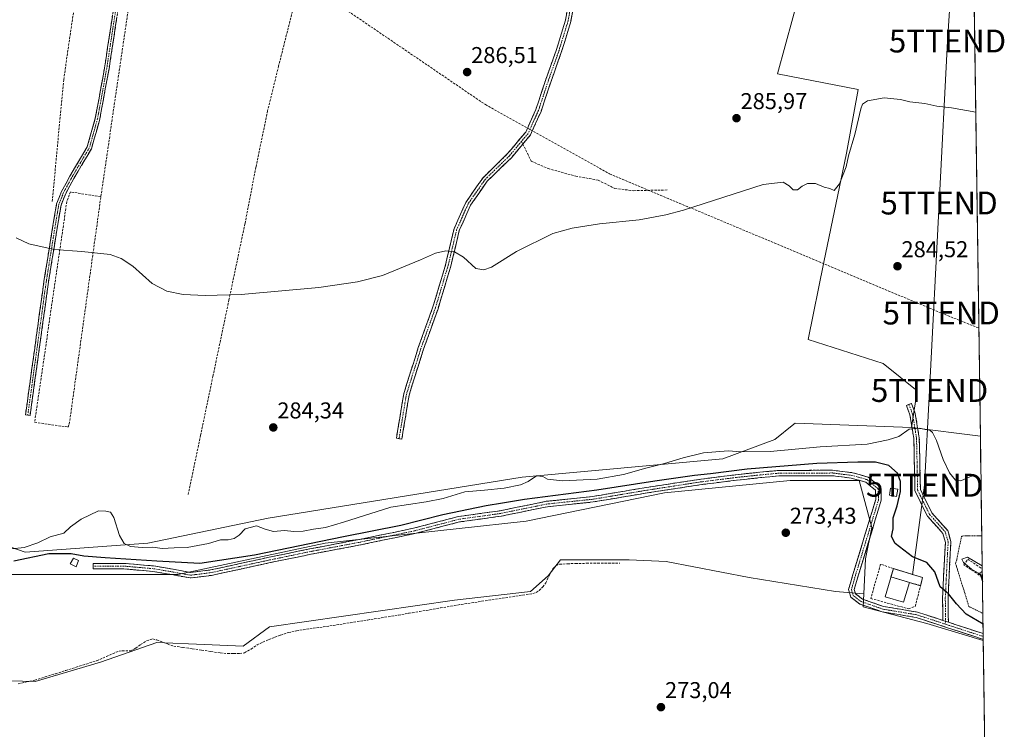
# Model space of a CAD drawing. Units: metres. Extents: x 597949 to 601434, y 4675912 to 4678274.
# Drawn here: x 600998 to 601428, y 4676706 to 4677016 of the extents above; entities that cross this region are included whole.
import ezdxf
from ezdxf.enums import TextEntityAlignment as Align

# ---------------------------------------------------------------- set-up
doc = ezdxf.new("R2010")
doc.units = ezdxf.units.M
doc.header["$MEASUREMENT"] = 0
for name, pattern in [('TRAZO_Y_PUNTO', [1, 0.5, -0.25, 0, -0.25]), ('TRAZOS', [0.75, 0.5, -0.25]), ('TRAZOS2', [0.375, 0.25, -0.125]), ('TRAZOSX2', [1.5, 1, -0.5])]:
    doc.linetypes.add(name, pattern=pattern)
doc.layers.get('0').update_dxf_attribs({"lineweight": 5})
for name, color, linetype, lineweight in [('Alambrada', 19, 'TRAZOS', 0), ('Camino', 19, 'TRAZOSX2', 0), ('Camino Cxs', 19, 'Continuous', 0), ('Camino eje', 19, 'TRAZO_Y_PUNTO', 0), ('Carátula', 7, 'Continuous', 5), ('Conducción de hidrocarburos lineal', 6, 'TRAZOSX2', 0), ('Corriente artificial lineal', 5, 'TRAZOSX2', 13), ('Cultivos herbáceos CxS', 92, 'Continuous', 0), ('Cultivos leñosos CxS', 92, 'Continuous', 0), ('Curva de nivel maestra', 36, 'Continuous', 30), ('Curva de nivel maestra depresión', 36, 'TRAZOS2', 30), ('Curva de nivel normal', 36, 'Continuous', 0), ('Edificación', 1, 'Continuous', 13), ('Edificación Cxs', 1, 'Continuous', 13), ('Edificación ligera', 1, 'Continuous', 0), ('Edificación ligera Cxs', 1, 'Continuous', 0), ('Estanque', 2, 'Continuous', 0), ('Estanque Cxs', 2, 'Continuous', 0), ('Instalación de energía eléctrica', 135, 'TRAZOSX2', 0), ('Instalación de energía eléctrica Cxs', 135, 'Continuous', 0), ('Municipio CxS', 142, 'Continuous', 0), ('Muro lineal', 1, 'TRAZOSX2', 13), ('Pastizal CxS', 92, 'Continuous', 0), ('Punto de cota en terreno', 7, 'Continuous', 0), ('Rótulo de punto de cota en terreno', 19, 'Continuous', 0), ('Senda', 19, 'TRAZOSX2', 0), ('Tendido', 6, 'Continuous', 0), ('Torre de tendido puntual', 7, 'Continuous', 0)]:
    doc.layers.add(name, color=color, linetype=linetype, lineweight=lineweight)
doc.styles.add('Arial', font='txt', dxfattribs={"height": 0.2})

# ---------------------------------------------------------------- blocks, each defined once
blk = doc.blocks.new('*U153')
at = {"layer": 'Cultivos herbáceos CxS', "color": 92, "linetype": 'Continuous', "lineweight": 0}
blk.add_polyline3d([(600976.78, 4676727.44, 273.94), (601004.75, 4676726.77, 274.93), (601033.23, 4676735.23, 274.43), (601057.86, 4676743.7, 273.94), (601078.65, 4676742.93, 275.24), (601095.58, 4676742.16, 275.12), (601107.13, 4676750.63, 274.19), (601187.96, 4676762.18, 273.62), (601221.06, 4676766.02, 273.24), (601228.76, 4676772.95, 273.06), (601234.15, 4676779.88, 273.27), (601250.31, 4676779.88, 273.25), (601264.17, 4676779.88, 273.26), (601280.34, 4676779.11, 273.23), (601316.52, 4676772.18, 273.35), (601354.24, 4676766.02, 273.51), (601366.63, 4676764.99, 273.78), (601366.34, 4676759.29, 273.24), (601394.19, 4676752.02, 273.69), (601418.86, 4676744.56, 273.36), (601423.62, 4676414.27, 272.42)], dxfattribs=at)
blk = doc.blocks.new('5PATER')
at = {"layer": 'Carátula', "linetype": 'Continuous', "lineweight": 5}
h = blk.add_hatch(color=250, dxfattribs=at)
edge = h.paths.add_edge_path()
edge.add_ellipse((0, 0.01), major_axis=(-1.33, -1.34), ratio=0.999422, start_angle=0, end_angle=360)
blk = doc.blocks.new('5TTEND')
blk.add_text('5TTEND', height=10).set_placement((0, 0), align=Align.MIDDLE_CENTER)

msp = doc.modelspace()

# ---------------------------------------------------------------- linework, layer by layer
at = {"layer": 'Alambrada', "color": 19, "linetype": 'TRAZOS', "lineweight": 0}
msp.add_polyline3d([(601418.2, 4676790.38, 276.28), (601409.38, 4676790.28, 276.4), (601407.26, 4676779.92, 276.26), (601406.73, 4676778.33, 276.19), (601412.57, 4676759.48, 275.8), (601418.69, 4676756.51, 275.73)], dxfattribs=at)
at = {"layer": 'Camino', "color": 19, "linetype": 'TRAZOSX2', "lineweight": 0}
for points in [[(601001.51, 4676843.07), (601000.52, 4676843.21), (601008.56, 4676901.43), (601012.37, 4676925.15), (601014.08, 4676935.42), (601016.26, 4676940.87), (601019.9, 4676947.5), (601027.46, 4676960.31), (601031.01, 4676972.84), (601035.02, 4676994.79), (601040.53, 4677030.79), (601044.12, 4677047.29), (601046.23, 4677064.59), (601048.35, 4677085.09), (601049.2, 4677100.39), (601052.62, 4677116), (601057.05, 4677127.19), (601058.29, 4677134.41), (601058.08, 4677150.2), (601058.08, 4677171.34), (601056.79, 4677193.86)], [(601058.76, 4677194.46), (601060.08, 4677171.4), (601060.08, 4677150.21), (601060.29, 4677134.25), (601058.99, 4677126.65), (601054.54, 4677115.41), (601051.18, 4677100.11), (601050.34, 4677084.93), (601048.22, 4677064.37), (601046.1, 4677046.95), (601042.5, 4677030.43), (601036.99, 4676994.46), (601032.96, 4676972.39), (601029.32, 4676959.52), (601021.64, 4676946.51), (601018.08, 4676940.01), (601016.02, 4676934.88), (601014.35, 4676924.83), (601010.54, 4676901.14), (601002.5, 4676842.94)], [(601261.11, 4677069.77), (601261.58, 4677068.47), (601261.21, 4677068.04), (601256.18, 4677063.57), (601248.65, 4677050.32), (601242.11, 4677034.1), (601238.68, 4677015.1), (601234.68, 4677002.04), (601229.91, 4676988.54), (601225.67, 4676975.79), (601221.07, 4676965.53), (601217.74, 4676961.55)], [(601163.69, 4676832.82), (601162.51, 4676833.02), (601165.7, 4676852.42), (601172.08, 4676872.63), (601178.43, 4676890.35), (601183.96, 4676908.8), (601187.68, 4676924.49), (601192.8, 4676936.07), (601200.34, 4676946.84), (601210.96, 4676957.2), (601219.02, 4676966.81), (601223.43, 4676976.66), (601227.64, 4676989.32), (601232.4, 4677002.8), (601236.34, 4677015.67), (601237.2, 4677020.39)], [(601217.74, 4676961.55), (601212.73, 4676955.57), (601202.18, 4676945.28), (601194.9, 4676934.89), (601189.97, 4676923.72), (601186.28, 4676908.18), (601180.71, 4676889.6), (601174.35, 4676871.86), (601168.04, 4676851.86), (601164.88, 4676832.63)], [(601386.37, 4676847.77), (601387.5, 4676848.19), (601389.12, 4676843.79), (601390.9, 4676833.12), (601391.38, 4676810.6), (601396.42, 4676800.35), (601403.32, 4676792.64), (601404.73, 4676787.73), (601404.4, 4676782.46), (601403.45, 4676763.13), (601403.59, 4676752.62)], [(601401.18, 4676753.4), (601401.05, 4676763.18), (601402, 4676782.59), (601402.31, 4676787.47), (601401.17, 4676791.45), (601394.42, 4676798.99), (601388.99, 4676810.01), (601388.51, 4676832.89), (601386.79, 4676843.17), (601385.25, 4676847.35), (601386.37, 4676847.77)], [(601002.5, 4676842.94), (601001.51, 4676843.07)], [(601164.88, 4676832.63), (601163.69, 4676832.82)], [(601030.14, 4676777.13), (601030.14, 4676778.33), (601043.52, 4676778.33), (601056.48, 4676777.21), (601064.95, 4676775.77), (601072.56, 4676774.37), (601081.37, 4676775.45), (601106.88, 4676781), (601124.68, 4676784.65), (601146.42, 4676788.78), (601170.04, 4676793.69), (601189.6, 4676798.78), (601207.89, 4676801.33), (601228.07, 4676805.46), (601248.1, 4676807.53), (601271.72, 4676811.49), (601295.56, 4676815.14), (601310.83, 4676817.05), (601321.32, 4676818.17), (601329.5, 4676818.93), (601353.05, 4676819.02), (601361.68, 4676817.94), (601368.62, 4676816), (601374.11, 4676811.56), (601374.3, 4676805.89), (601363.89, 4676771.84), (601362.51, 4676766.94), (601363.09, 4676765), (601366.07, 4676762.71), (601375.25, 4676759.52), (601390.05, 4676757.03), (601401.18, 4676753.4)], [(601418.85, 4676745.11), (601418.45, 4676745.25), (601389.48, 4676754.7), (601374.65, 4676757.18), (601364.91, 4676760.57), (601361.01, 4676763.57), (601360.01, 4676766.92), (601361.59, 4676772.51), (601371.88, 4676806.2), (601371.74, 4676810.38), (601367.5, 4676813.82), (601361.21, 4676815.58), (601352.91, 4676816.62), (601329.61, 4676816.53), (601321.56, 4676815.78), (601311.1, 4676814.67), (601295.89, 4676812.77), (601272.1, 4676809.12), (601248.42, 4676805.15), (601228.44, 4676803.08), (601208.3, 4676798.96), (601190.07, 4676796.43), (601170.59, 4676791.36), (601146.89, 4676786.43), (601125.14, 4676782.3), (601107.38, 4676778.65), (601081.77, 4676773.08), (601072.49, 4676771.94), (601064.53, 4676773.4), (601056.18, 4676774.82), (601043.42, 4676775.93), (601030.14, 4676775.93), (601030.14, 4676777.13)], [(601403.59, 4676752.62), (601418.81, 4676747.65)], [(601418.81, 4676747.65), (601418.83, 4676746.38)], [(601418.83, 4676746.38), (601418.85, 4676745.11)]]:
    msp.add_lwpolyline(points, dxfattribs=at)
at = {"layer": 'Camino Cxs', "color": 19, "linetype": 'Continuous', "lineweight": 0}
msp.add_lwpolyline([(601401.18, 4676753.4), (601403.59, 4676752.62)], dxfattribs=at)
msp.add_lwpolyline([(601401.18, 4676753.4), (601403.59, 4676752.62)], dxfattribs=at)
for points in [[(601239.54, 4677019.85, 288.43), (601238.68, 4677015.1, 288.11), (601237.35, 4677010.75, 287.84), (601236.01, 4677006.4, 287.6), (601234.68, 4677002.04, 287.37), (601233.09, 4676997.54, 287.13), (601231.5, 4676993.04, 286.89), (601229.91, 4676988.54, 286.68), (601228.5, 4676984.29, 286.49), (601227.08, 4676980.04, 286.3), (601225.67, 4676975.79, 286.16), (601224.14, 4676972.37, 286.05), (601222.61, 4676968.95, 285.93), (601221.07, 4676965.53, 285.84), (601218.29, 4676962.21, 285.74), (601215.51, 4676958.89, 285.66), (601212.73, 4676955.57, 285.57), (601209.21, 4676952.14, 285.46), (601205.7, 4676948.71, 285.37), (601202.18, 4676945.28, 285.3), (601199.76, 4676941.82, 285.25), (601197.33, 4676938.35, 285.18), (601194.9, 4676934.89, 285.14), (601193.26, 4676931.17, 285.08), (601191.61, 4676927.44, 285.04), (601189.97, 4676923.72, 285.01), (601189.05, 4676919.83, 284.98), (601188.13, 4676915.95, 284.95), (601187.2, 4676912.07, 284.91), (601186.28, 4676908.18, 284.89), (601184.89, 4676903.54, 284.85), (601183.49, 4676898.89, 284.83), (601182.1, 4676894.24, 284.79), (601180.71, 4676889.6, 284.79), (601179.12, 4676885.16, 284.78), (601177.53, 4676880.73, 284.74), (601175.94, 4676876.3, 284.72), (601174.35, 4676871.86, 284.71), (601173.09, 4676867.86, 284.7), (601171.83, 4676863.86, 284.69), (601170.56, 4676859.86, 284.68), (601169.3, 4676855.86, 284.67), (601168.04, 4676851.86, 284.64), (601167.25, 4676847.05, 284.59), (601166.46, 4676842.24, 284.53), (601165.67, 4676837.43, 284.47), (601165.67, 4676837.43, 284.47), (601164.88, 4676832.63, 284.4), (601162.51, 4676833.02, 284.39), (601163.3, 4676837.87, 284.47), (601164.1, 4676842.72, 284.53), (601164.9, 4676847.57, 284.61), (601165.7, 4676852.42, 284.64), (601166.97, 4676856.46, 284.67), (601168.25, 4676860.5, 284.69), (601169.53, 4676864.54, 284.7), (601170.8, 4676868.59, 284.69), (601172.08, 4676872.63, 284.71), (601173.67, 4676877.06, 284.73), (601175.25, 4676881.49, 284.74), (601176.84, 4676885.92, 284.77), (601178.43, 4676890.35, 284.8), (601179.81, 4676894.96, 284.8), (601181.19, 4676899.58, 284.83), (601182.58, 4676904.19, 284.86), (601183.96, 4676908.8, 284.9), (601184.89, 4676912.73, 284.92), (601185.82, 4676916.65, 284.94), (601186.75, 4676920.57, 284.97), (601187.68, 4676924.49, 285.02), (601189.39, 4676928.35, 285.05), (601191.1, 4676932.21, 285.08), (601192.8, 4676936.07, 285.15), (601195.32, 4676939.66, 285.19), (601197.83, 4676943.25, 285.24), (601200.34, 4676946.84, 285.3), (601203.88, 4676950.3, 285.37), (601207.42, 4676953.75, 285.44), (601210.96, 4676957.2, 285.55), (601213.65, 4676960.4, 285.65), (601216.34, 4676963.61, 285.74), (601219.02, 4676966.81, 285.84), (601220.49, 4676970.1, 285.95), (601221.96, 4676973.38, 286.09), (601223.43, 4676976.66, 286.19), (601224.83, 4676980.88, 286.32), (601226.24, 4676985.1, 286.51), (601227.64, 4676989.32, 286.71), (601229.23, 4676993.81, 286.88), (601230.82, 4676998.3, 287.16), (601232.4, 4677002.8, 287.43), (601233.72, 4677007.09, 287.64), (601235.03, 4677011.38, 287.86), (601236.34, 4677015.67, 288.12), (601237.2, 4677020.44, 288.44)], [(601040.43, 4677016.94, 286.48), (601039.74, 4677012.45, 286.39), (601039.06, 4677007.95, 286.31), (601038.37, 4677003.45, 286.22), (601037.68, 4676998.96, 286.12), (601036.99, 4676994.46, 286.03), (601036.19, 4676990.05, 285.96), (601035.38, 4676985.63, 285.9), (601034.57, 4676981.22, 285.83), (601033.77, 4676976.8, 285.76), (601032.96, 4676972.39, 285.69), (601031.75, 4676968.1, 285.62), (601030.53, 4676963.81, 285.57), (601029.32, 4676959.52, 285.52), (601027.4, 4676956.27, 285.45), (601025.48, 4676953.01, 285.39), (601023.56, 4676949.76, 285.34), (601021.64, 4676946.51, 285.29), (601019.86, 4676943.26, 285.23), (601018.08, 4676940.01, 285.23), (601017.05, 4676937.45, 285.21), (601016.02, 4676934.88, 285.17), (601015.46, 4676931.53, 285.14), (601014.91, 4676928.18, 285.11), (601014.35, 4676924.83, 285.09), (601013.59, 4676920.09, 285.02), (601012.82, 4676915.35, 284.95), (601012.06, 4676910.61, 284.89), (601011.3, 4676905.87, 284.83), (601010.54, 4676901.14, 284.77), (601009.87, 4676896.29, 284.7), (601009.2, 4676891.44, 284.65), (601008.53, 4676886.59, 284.62), (601007.86, 4676881.74, 284.58), (601007.19, 4676876.89, 284.51), (601006.52, 4676872.04, 284.45), (601005.85, 4676867.19, 284.4), (601005.18, 4676862.34, 284.37), (601004.51, 4676857.49, 284.32), (601003.84, 4676852.64, 284.29), (601003.17, 4676847.79, 284.27), (601002.5, 4676842.94, 284.24), (601000.52, 4676843.21, 284.25), (601001.19, 4676848.06, 284.29), (601001.86, 4676852.91, 284.32), (601002.53, 4676857.77, 284.32), (601003.2, 4676862.62, 284.37), (601003.87, 4676867.47, 284.39), (601004.54, 4676872.32, 284.43), (601005.21, 4676877.17, 284.49), (601005.88, 4676882.02, 284.57), (601006.55, 4676886.88, 284.63), (601007.22, 4676891.73, 284.66), (601007.89, 4676896.58, 284.7), (601008.56, 4676901.43, 284.76), (601009.32, 4676906.18, 284.82), (601010.09, 4676910.92, 284.88), (601010.85, 4676915.66, 284.94), (601011.61, 4676920.41, 285.02), (601012.37, 4676925.15, 285.08), (601012.94, 4676928.57, 285.09), (601013.51, 4676932, 285.13), (601014.08, 4676935.42, 285.16), (601015.17, 4676938.15, 285.2), (601016.26, 4676940.87, 285.22), (601018.08, 4676944.18, 285.23), (601019.9, 4676947.5, 285.29), (601022.42, 4676951.77, 285.35), (601024.94, 4676956.04, 285.42), (601027.46, 4676960.31, 285.48), (601028.64, 4676964.49, 285.54), (601029.83, 4676968.67, 285.6), (601031.01, 4676972.84, 285.64), (601031.81, 4676977.23, 285.71), (601032.62, 4676981.62, 285.79), (601033.42, 4676986.01, 285.88), (601034.22, 4676990.4, 285.94), (601035.02, 4676994.79, 286), (601035.71, 4676999.29, 286.08), (601036.4, 4677003.79, 286.16), (601037.09, 4677008.29, 286.26), (601037.77, 4677012.79, 286.34), (601038.46, 4677017.29, 286.46)]]:
    msp.add_polyline3d(points, dxfattribs=at)
for points in [[(601403.59, 4676752.62, 273.92), (601401.18, 4676753.4, 273.99), (601401.11, 4676758.29, 274.21), (601401.05, 4676763.18, 274.64), (601401.28, 4676768.03, 275.04), (601401.52, 4676772.88, 275.41), (601401.76, 4676777.74, 275.85), (601402, 4676782.59, 276.25), (601402.31, 4676787.47, 276.65), (601401.17, 4676791.45, 276.87), (601398.92, 4676793.97, 277.03), (601396.67, 4676796.48, 277.21), (601394.42, 4676798.99, 277.3), (601392.61, 4676802.66, 277.31), (601390.8, 4676806.34, 277.2), (601388.99, 4676810.01, 277.11), (601388.89, 4676814.59, 277.38), (601388.8, 4676819.17, 277.32), (601388.7, 4676823.74, 277.91), (601388.6, 4676828.32, 278.86), (601388.51, 4676832.89, 279.35), (601387.94, 4676836.32, 279.74), (601387.36, 4676839.75, 280.13), (601386.79, 4676843.17, 280.54), (601385.25, 4676847.35, 281.09), (601387.5, 4676848.19, 281.07), (601389.12, 4676843.79, 280.59), (601389.72, 4676840.23, 280.19), (601390.31, 4676836.68, 279.79), (601390.9, 4676833.12, 279.39), (601391, 4676828.61, 278.97), (601391.09, 4676824.11, 278.41), (601391.19, 4676819.6, 277.97), (601391.28, 4676815.1, 277.65), (601391.38, 4676810.6, 277.4), (601393.06, 4676807.18, 277.37), (601394.74, 4676803.76, 277.37), (601396.42, 4676800.35, 277.35), (601398.72, 4676797.78, 277.22), (601401.02, 4676795.21, 277.04), (601403.32, 4676792.64, 276.8), (601404.03, 4676790.19, 276.69), (601404.73, 4676787.73, 276.57), (601404.56, 4676785.1, 276.47), (601404.4, 4676782.46, 276.33), (601404.16, 4676777.63, 276), (601403.92, 4676772.8, 275.61), (601403.68, 4676767.97, 275.21), (601403.45, 4676763.13, 274.75), (601403.49, 4676759.63, 274.4), (601403.54, 4676756.12, 274.15), (601403.59, 4676752.62, 273.92)], [(601401.18, 4676753.4, 273.99), (601403.59, 4676752.62, 273.93), (601405.69, 4676751.93, 273.88), (601410.2, 4676750.46, 273.88), (601414.71, 4676748.99, 273.93), (601418.81, 4676747.65, 273.85), (601418.85, 4676745.11, 273.59), (601418.45, 4676745.25, 273.58), (601414.31, 4676746.6, 273.57), (601410.17, 4676747.95, 273.7), (601406.03, 4676749.3, 273.69), (601401.89, 4676750.65, 273.68), (601397.75, 4676752, 273.8), (601393.62, 4676753.35, 273.91), (601389.48, 4676754.7, 273.84), (601385.77, 4676755.32, 273.67), (601382.06, 4676755.94, 273.45), (601378.36, 4676756.56, 273.44), (601374.65, 4676757.18, 273.47), (601371.41, 4676758.31, 273.57), (601368.16, 4676759.44, 273.44), (601364.91, 4676760.57, 273.44), (601361.01, 4676763.57, 273.7), (601360.01, 4676766.92, 273.66), (601360.8, 4676769.72, 273.68), (601361.59, 4676772.51, 273.7), (601362.88, 4676776.73, 273.66), (601364.16, 4676780.94, 273.66), (601365.45, 4676785.15, 273.71), (601366.74, 4676789.36, 273.8), (601368.02, 4676793.57, 273.83), (601369.31, 4676797.78, 273.83), (601370.6, 4676801.99, 273.95), (601371.88, 4676806.2, 274.07), (601371.74, 4676810.38, 274.02), (601369.62, 4676812.1, 273.81), (601367.5, 4676813.82, 273.66), (601364.35, 4676814.7, 273.56), (601361.21, 4676815.58, 273.49), (601357.06, 4676816.1, 273.44), (601352.91, 4676816.62, 273.42), (601348.25, 4676816.6, 273.39), (601343.59, 4676816.58, 273.35), (601338.93, 4676816.57, 273.32), (601334.27, 4676816.55, 273.31), (601329.61, 4676816.53, 273.33), (601325.59, 4676816.16, 273.38), (601321.56, 4676815.78, 273.5), (601318.08, 4676815.41, 273.52), (601314.59, 4676815.04, 273.57), (601311.1, 4676814.67, 273.63), (601307.3, 4676814.19, 273.59), (601303.5, 4676813.72, 273.55), (601299.69, 4676813.24, 273.46), (601295.89, 4676812.77, 273.45), (601291.13, 4676812.04, 273.44), (601286.38, 4676811.31, 273.44), (601281.62, 4676810.58, 273.49), (601276.86, 4676809.85, 273.48), (601272.1, 4676809.12, 273.64), (601267.37, 4676808.33, 273.47), (601262.63, 4676807.53, 273.46), (601257.89, 4676806.74, 273.43), (601253.16, 4676805.94, 273.44), (601248.42, 4676805.15, 273.52), (601244.42, 4676804.73, 273.53), (601240.43, 4676804.32, 273.47), (601236.43, 4676803.91, 273.38), (601232.43, 4676803.5, 273.32), (601228.44, 4676803.08, 273.35), (601224.41, 4676802.26, 273.35), (601220.38, 4676801.44, 273.34), (601216.35, 4676800.61, 273.35), (601212.33, 4676799.79, 273.37), (601208.3, 4676798.96, 273.4), (601203.74, 4676798.33, 273.36), (601199.19, 4676797.69, 273.4), (601194.63, 4676797.06, 273.46), (601190.07, 4676796.43, 273.47), (601186.18, 4676795.41, 273.46), (601182.28, 4676794.4, 273.44), (601178.38, 4676793.38, 273.36), (601174.48, 4676792.37, 273.37), (601170.59, 4676791.36, 273.39), (601165.85, 4676790.37, 273.45), (601161.11, 4676789.38, 273.51), (601156.37, 4676788.4, 273.36), (601151.63, 4676787.41, 273.38), (601146.89, 4676786.43, 273.35), (601142.54, 4676785.6, 273.41), (601138.19, 4676784.78, 273.5), (601133.84, 4676783.95, 273.48), (601129.49, 4676783.12, 273.4), (601125.14, 4676782.3, 273.4), (601120.7, 4676781.39, 273.43), (601116.26, 4676780.47, 273.46), (601111.82, 4676779.56, 273.5), (601107.38, 4676778.65, 273.53), (601103.11, 4676777.72, 273.47), (601098.84, 4676776.8, 273.46), (601094.57, 4676775.87, 273.46), (601090.31, 4676774.94, 273.49), (601086.04, 4676774.01, 273.44), (601081.77, 4676773.08, 273.37), (601077.13, 4676772.51, 273.38), (601072.49, 4676771.94, 273.36), (601068.51, 4676772.67, 273.32), (601064.53, 4676773.4, 273.31), (601060.36, 4676774.11, 273.43), (601056.18, 4676774.82, 273.47), (601051.92, 4676775.19, 273.47), (601047.67, 4676775.56, 273.4), (601043.42, 4676775.93, 273.34), (601038.99, 4676775.93, 273.32), (601034.56, 4676775.93, 273.31), (601030.14, 4676775.93, 273.3), (601030.14, 4676778.33, 273.25), (601034.6, 4676778.33, 273.26), (601039.06, 4676778.33, 273.3), (601043.52, 4676778.33, 273.36), (601047.84, 4676777.95, 273.46), (601052.16, 4676777.58, 273.58), (601056.48, 4676777.21, 273.62), (601060.72, 4676776.49, 273.79), (601064.95, 4676775.77, 273.67), (601068.75, 4676775.07, 273.6), (601072.56, 4676774.37, 273.58), (601076.96, 4676774.91, 274.02), (601081.37, 4676775.45, 273.77), (601085.62, 4676776.38, 273.82), (601089.87, 4676777.3, 273.66), (601094.13, 4676778.23, 273.52), (601098.38, 4676779.15, 273.81), (601102.63, 4676780.07, 274.12), (601106.88, 4676781, 274.37), (601111.33, 4676781.91, 273.69), (601115.78, 4676782.83, 273.52), (601120.23, 4676783.74, 273.59), (601124.68, 4676784.65, 274.05), (601129.03, 4676785.48, 274.12), (601133.38, 4676786.3, 273.85), (601137.73, 4676787.13, 273.7), (601142.07, 4676787.96, 273.4), (601146.42, 4676788.78, 273.45), (601151.15, 4676789.76, 273.9), (601155.87, 4676790.75, 274.3), (601160.59, 4676791.73, 273.89), (601165.32, 4676792.71, 273.52), (601170.04, 4676793.69, 273.49), (601173.95, 4676794.71, 273.83), (601177.86, 4676795.73, 273.77), (601181.78, 4676796.75, 273.57), (601185.69, 4676797.77, 273.49), (601189.6, 4676798.78, 273.62), (601194.18, 4676799.42, 273.88), (601198.75, 4676800.06, 274.02), (601203.32, 4676800.69, 273.96), (601207.89, 4676801.33, 273.53), (601211.93, 4676802.15, 273.34), (601215.96, 4676802.98, 273.3), (601220, 4676803.81, 273.46), (601224.04, 4676804.63, 273.95), (601228.07, 4676805.46, 274.33), (601232.08, 4676805.87, 274.25), (601236.08, 4676806.29, 273.87), (601240.09, 4676806.7, 273.82), (601244.09, 4676807.11, 273.81), (601248.1, 4676807.53, 273.7), (601252.82, 4676808.32, 273.45), (601257.55, 4676809.11, 273.83), (601262.27, 4676809.9, 274.14), (601267, 4676810.7, 274.32), (601271.72, 4676811.49, 274.44), (601276.49, 4676812.22, 273.6), (601281.26, 4676812.95, 273.56), (601286.02, 4676813.68, 273.58), (601290.79, 4676814.41, 273.9), (601295.56, 4676815.14, 274.22), (601299.38, 4676815.62, 274.46), (601303.19, 4676816.1, 274.43), (601307.01, 4676816.58, 273.97), (601310.83, 4676817.05, 273.99), (601314.33, 4676817.42, 273.82), (601317.82, 4676817.8, 273.65), (601321.32, 4676818.17, 273.59), (601325.41, 4676818.55, 273.43), (601329.5, 4676818.93, 273.57), (601334.21, 4676818.95, 273.54), (601338.92, 4676818.97, 273.53), (601343.63, 4676818.98, 273.55), (601348.34, 4676819, 273.59), (601353.05, 4676819.02, 273.63), (601357.37, 4676818.48, 273.48), (601361.68, 4676817.94, 273.56), (601365.15, 4676816.97, 273.64), (601368.62, 4676816, 273.77), (601371.37, 4676813.78, 273.91), (601374.11, 4676811.56, 274.07), (601374.2, 4676808.72, 274.13), (601374.3, 4676805.89, 274.1), (601372.99, 4676801.63, 274.07), (601371.69, 4676797.37, 273.98), (601370.39, 4676793.12, 273.87), (601369.09, 4676788.86, 273.82), (601367.79, 4676784.6, 273.8), (601366.49, 4676780.35, 273.76), (601365.19, 4676776.09, 273.72), (601363.89, 4676771.84, 273.73), (601363.2, 4676769.39, 273.74), (601362.51, 4676766.94, 273.73), (601363.09, 4676765, 273.73), (601366.07, 4676762.71, 273.64), (601370.66, 4676761.11, 273.68), (601375.25, 4676759.52, 273.7), (601378.95, 4676758.9, 273.78), (601382.65, 4676758.28, 273.81), (601386.35, 4676757.65, 273.78), (601390.05, 4676757.03, 273.92), (601393.76, 4676755.82, 273.99), (601397.47, 4676754.61, 274.02), (601401.18, 4676753.4, 273.99)]]:
    msp.add_polyline3d(points, close=True, dxfattribs=at)
at = {"layer": 'Camino eje', "color": 19, "linetype": 'TRAZO_Y_PUNTO', "lineweight": 0}
for points in [[(601057.77, 4677194.16), (601059.08, 4677171.37), (601059.08, 4677150.2), (601059.29, 4677134.33), (601058.02, 4677126.92), (601053.58, 4677115.7), (601050.19, 4677100.25), (601049.34, 4677085.01), (601047.23, 4677064.48), (601045.11, 4677047.12), (601041.51, 4677030.61), (601036.01, 4676994.63), (601031.99, 4676972.62), (601028.39, 4676959.92), (601020.77, 4676947), (601017.17, 4676940.44), (601015.05, 4676935.15), (601013.36, 4676924.99), (601009.55, 4676901.28), (601001.51, 4676843.07)], [(601238.38, 4677020.2), (601237.51, 4677015.38), (601233.54, 4677002.42), (601228.78, 4676988.93), (601224.55, 4676976.23), (601220.05, 4676966.17), (601217.16, 4676962.72)], [(601217.16, 4676962.72), (601211.85, 4676956.38), (601201.26, 4676946.06), (601193.85, 4676935.48), (601188.83, 4676924.1), (601185.12, 4676908.49), (601179.57, 4676889.97), (601173.22, 4676872.24), (601166.87, 4676852.14), (601163.69, 4676832.82)], [(601386.37, 4676847.77), (601387.96, 4676843.48), (601389.7, 4676833.01), (601390.18, 4676810.3), (601395.42, 4676799.67), (601402.25, 4676792.05), (601403.52, 4676787.6), (601403.2, 4676782.52), (601402.25, 4676763.16), (601402.39, 4676753.01)], [(601402.4, 4676751.74), (601389.77, 4676755.87), (601374.95, 4676758.35), (601365.49, 4676761.64), (601362.05, 4676764.28), (601361.26, 4676766.93), (601362.74, 4676772.18), (601373.09, 4676806.05), (601372.93, 4676810.97), (601368.06, 4676814.91), (601361.45, 4676816.76), (601352.98, 4676817.82), (601329.56, 4676817.73), (601321.44, 4676816.97), (601310.96, 4676815.86), (601295.72, 4676813.96), (601271.91, 4676810.3), (601248.26, 4676806.34), (601228.26, 4676804.27), (601208.09, 4676800.14), (601189.84, 4676797.6), (601170.31, 4676792.52), (601146.66, 4676787.6), (601124.91, 4676783.48), (601107.13, 4676779.82), (601081.57, 4676774.27), (601072.52, 4676773.16), (601064.74, 4676774.59), (601056.33, 4676776.01), (601043.47, 4676777.13), (601030.14, 4676777.13)], [(601402.39, 4676753.01), (601402.4, 4676751.74)], [(601402.4, 4676751.74), (601418.83, 4676746.38)]]:
    msp.add_lwpolyline(points, dxfattribs=at)
at = {"layer": 'Conducción de hidrocarburos lineal', "color": 6, "linetype": 'TRAZOSX2', "lineweight": 0}
msp.add_polyline3d([(600719.1, 4677849.07, 306.07), (600717.53, 4677822.33, 306.16), (600795.88, 4677789.22, 307.14), (600907.02, 4677752.89, 306.35), (601068.75, 4677703.79, 305.73), (601077.08, 4677580.38, 302.09), (601080.41, 4677531.13, 300.46), (601056.65, 4677516.11, 300.39), (601082.86, 4677227.91, 293.14), (601080.93, 4677194.29, 292.73), (601068.31, 4677069.39, 288), (601201.41, 4676978.76, 285.96), (601255.64, 4676948.5, 285.4), (601400.47, 4676887.73, 284.39), (601416.89, 4676881.14, 284.48)], dxfattribs=at)
at = {"layer": 'Corriente artificial lineal', "color": 5, "linetype": 'TRAZOSX2', "lineweight": 13}
msp.add_polyline3d([(600997.34, 4676725.71, 273.8), (601000.96, 4676726.5, 273.79), (601004.57, 4676727.29, 273.84), (601009.07, 4676728.7, 273.95), (601013.57, 4676730.11, 274.12), (601018.08, 4676731.53, 274.02), (601022.58, 4676732.94, 273.84), (601027.08, 4676734.35, 273.98), (601031.58, 4676735.76, 274.09), (601035.84, 4676737.65, 274.27), (601040.09, 4676739.53, 274.22), (601041.42, 4676739.97, 274.15), (601042.78, 4676740.17, 274.1), (601046.36, 4676740.05, 274.08), (601048.64, 4676741.25, 273.91), (601050.78, 4676742.86, 273.81), (601053.36, 4676744.45, 273.7), (601056.03, 4676745.29, 273.62), (601057.91, 4676744.9, 273.62), (601062.5, 4676743.11, 273.73), (601065.24, 4676742.22, 274.08), (601069.31, 4676741.62, 274.31), (601073.38, 4676741.02, 274.38), (601077.45, 4676740.41, 274.45), (601081.52, 4676739.81, 274.54), (601085.59, 4676739.21, 274.46), (601088.73, 4676738.97, 274.55), (601091.39, 4676738.94, 274.66), (601094.04, 4676738.91, 274.61), (601096.22, 4676739.28, 274.46), (601099.01, 4676740.91, 274.09), (601101.66, 4676742.73, 274.38), (601104.2, 4676743.88, 274.74), (601106.74, 4676745.02, 274.62), (601109.35, 4676746.02, 274.29), (601111.96, 4676747.02, 274.18), (601115.39, 4676748.09, 273.73), (601118.87, 4676748.88, 273.49), (601123.24, 4676749.52, 273.34), (601127.61, 4676750.16, 273.31), (601131.98, 4676750.8, 273.34), (601136.35, 4676751.44, 273.35), (601140.86, 4676752.15, 273.48), (601145.37, 4676752.87, 273.5), (601149.89, 4676753.58, 273.36), (601154.4, 4676754.29, 273.25), (601158.91, 4676755.01, 273.26), (601163.42, 4676755.72, 273.32), (601167.99, 4676756.5, 273.39), (601172.55, 4676757.28, 273.39), (601177.12, 4676758.06, 273.38), (601181.68, 4676758.84, 273.29), (601186.25, 4676759.62, 273.32), (601190.81, 4676760.4, 273.32), (601195.29, 4676761.08, 273.35), (601199.77, 4676761.75, 273.39), (601204.25, 4676762.43, 273.43), (601208.73, 4676763.1, 273.48), (601213.21, 4676763.78, 273.51), (601217.69, 4676764.45, 273.4), (601222.17, 4676765.13, 273.18), (601223.61, 4676765.58, 273.19), (601224.92, 4676766.41, 273.23), (601226.48, 4676768.05, 273.29), (601227.74, 4676769.87, 273.27), (601229.28, 4676772.91, 273.19), (601230.81, 4676775.95, 273.27), (601232.13, 4676777.26, 273.35), (601233.75, 4676777.93, 273.37), (601237.24, 4676778.13, 273.29), (601240.73, 4676778.32, 273.26), (601245.58, 4676778.35, 273.27), (601250.43, 4676778.38, 273.28), (601255.27, 4676778.41, 273.35), (601260.12, 4676778.44, 273.3)], dxfattribs=at)
at = {"layer": 'Cultivos herbáceos CxS', "color": 92, "linetype": 'Continuous', "lineweight": 0}
msp.add_polyline3d([(601417.57, 4676833.86, 284.57), (601387.44, 4676837.68, 279.73), (601389.97, 4676853.75, 282.73), (601375.09, 4676865.66, 283.6), (601342.37, 4676876.08, 283.91), (601349.24, 4676909.89, 284.55), (601359.17, 4676957.56, 284.8), (601364.14, 4676985.37, 285.86), (601328.99, 4676992.16, 287.26), (601342.38, 4677041.27, 288.63), (601354.02, 4677082.05, 288.94), (601354.28, 4677082.94, 289.08), (601389.97, 4677085.92, 288.69), (601413.92, 4677087.37, 288.58), (601417.57, 4676833.86, 284.57)], close=True, dxfattribs=at)
for points in [[(601413.92, 4677087.37, 288.58), (601417.57, 4676833.86, 284.57)], [(601354.02, 4677082.05, 288.94), (601342.38, 4677041.27, 288.63), (601328.99, 4676992.16, 287.26), (601364.14, 4676985.37, 285.86), (601359.17, 4676957.56, 284.8), (601349.24, 4676909.89, 284.55), (601342.37, 4676876.08, 283.91), (601375.09, 4676865.66, 283.6), (601389.97, 4676853.75, 282.73), (601387.44, 4676837.68, 279.73)], [(601387.44, 4676837.68, 279.73), (601417.57, 4676833.86, 284.57)], [(600976.78, 4676727.44, 273.94), (601004.75, 4676726.77, 274.93), (601033.23, 4676735.23, 274.43), (601057.86, 4676743.7, 273.94), (601078.65, 4676742.93, 275.24), (601095.58, 4676742.16, 275.12), (601107.13, 4676750.63, 274.19), (601187.96, 4676762.18, 273.62), (601221.06, 4676766.02, 273.24), (601228.76, 4676772.95, 273.06), (601234.15, 4676779.88, 273.27), (601250.31, 4676779.88, 273.25), (601264.17, 4676779.88, 273.26), (601280.34, 4676779.11, 273.23), (601316.52, 4676772.18, 273.35), (601354.24, 4676766.02, 273.51), (601366.63, 4676764.99, 273.78)], [(601366.63, 4676764.99, 273.78), (601366.34, 4676759.29, 273.24), (601394.19, 4676752.02, 273.69), (601418.86, 4676744.56, 273.36)], [(601418.86, 4676744.56, 273.36), (601423.62, 4676414.27, 272.42)]]:
    msp.add_polyline3d(points, dxfattribs=at)
at = {"layer": 'Cultivos leñosos CxS', "color": 92, "linetype": 'Continuous', "lineweight": 0}
for points in [[(601366.63, 4676764.99, 273.78), (601367.39, 4676780.29, 273.88), (601370.14, 4676794.01, 274.03), (601364.65, 4676814.58, 273.69), (601334.47, 4676814.58, 273.4), (601279.61, 4676809.1, 273.43), (601219.26, 4676796.75, 273.44), (601131.47, 4676787.15, 273.44), (601067, 4676773.44, 273.4), (601010.77, 4676773.44, 273.43), (600979.22, 4676773.44, 273.41), (600972.36, 4676752.86, 273.54), (600972.22, 4676752.45, 273.56)], [(600979.22, 4676773.44, 273.41), (601010.77, 4676773.44, 273.43), (601067, 4676773.44, 273.4), (601131.47, 4676787.15, 273.44), (601219.26, 4676796.75, 273.44), (601279.61, 4676809.1, 273.43), (601334.47, 4676814.58, 273.4), (601364.65, 4676814.58, 273.69), (601370.14, 4676794.01, 274.03), (601367.39, 4676780.29, 273.88), (601366.63, 4676764.99, 273.78), (601354.24, 4676766.02, 273.51), (601316.52, 4676772.18, 273.35), (601280.34, 4676779.11, 273.23), (601264.17, 4676779.88, 273.26), (601250.31, 4676779.88, 273.25), (601234.15, 4676779.88, 273.27), (601228.76, 4676772.95, 273.06), (601221.06, 4676766.02, 273.24), (601187.96, 4676762.18, 273.62), (601107.13, 4676750.63, 274.19), (601095.58, 4676742.16, 275.12), (601078.65, 4676742.93, 275.24), (601057.86, 4676743.7, 273.94), (601033.23, 4676735.23, 274.43), (601004.75, 4676726.77, 274.93), (601004.75, 4676726.77, 274.93), (600976.78, 4676727.44, 273.94)], [(600976.78, 4676727.44, 273.94), (601004.75, 4676726.77, 274.93), (601033.23, 4676735.23, 274.43), (601057.86, 4676743.7, 273.94), (601078.65, 4676742.93, 275.24), (601095.58, 4676742.16, 275.12), (601107.13, 4676750.63, 274.19), (601187.96, 4676762.18, 273.62), (601221.06, 4676766.02, 273.24), (601228.76, 4676772.95, 273.06), (601234.15, 4676779.88, 273.27), (601250.31, 4676779.88, 273.25), (601264.17, 4676779.88, 273.26), (601280.34, 4676779.11, 273.23), (601316.52, 4676772.18, 273.35), (601354.24, 4676766.02, 273.51), (601366.63, 4676764.99, 273.78)]]:
    msp.add_polyline3d(points, dxfattribs=at)
at = {"layer": 'Curva de nivel maestra', "color": 36, "linetype": 'Continuous', "lineweight": 30}
msp.add_polyline3d([(601418.75, 4676751.72, 275), (601411.42, 4676756.11, 275), (601407.13, 4676760.59, 275), (601403.6, 4676765.02, 275), (601399.97, 4676768.1, 275), (601397.69, 4676774.57, 275), (601394.2, 4676778.64, 275), (601388, 4676781.21, 275), (601380.37, 4676787.06, 275), (601378.78, 4676790.14, 275), (601379.45, 4676793.48, 275), (601379.45, 4676798.2, 275), (601381.22, 4676803.5, 275), (601382.64, 4676809.74, 275), (601382.63, 4676814.08, 275), (601381.31, 4676817.7, 275), (601377.61, 4676821.03, 275), (601371.8, 4676822.6, 275), (601364.09, 4676822.52, 275), (601346.1, 4676821.96, 275), (601315.77, 4676819.44, 275), (601299.77, 4676817.39, 275), (601292.77, 4676816.68, 275), (601275.32, 4676814.2, 275), (601250.04, 4676810.27, 275), (601218.48, 4676806.17, 275), (601208.9, 4676804.58, 275), (601201.65, 4676803.41, 275), (601182.85, 4676799.5, 275), (601164.42, 4676794.84, 275), (601139.36, 4676789.95, 275), (601100.49, 4676781.92, 275), (601076.66, 4676778.28, 275), (601057.9, 4676779.24, 275), (601035.28, 4676780.68, 275), (601025.98, 4676781.53, 275), (601020.46, 4676782.56, 275), (601010.7, 4676782.46, 275), (600995.45, 4676779.24, 275)], dxfattribs=at)
at = {"layer": 'Curva de nivel maestra depresión', "color": 36, "linetype": 'TRAZOS2', "lineweight": 30}
msp.add_polyline3d([(601418.42, 4676774.8, 275), (601417.38, 4676774.12, 275), (601418.48, 4676770.45, 275)], dxfattribs=at)
at = {"layer": 'Curva de nivel normal', "color": 36, "linetype": 'Continuous', "lineweight": 0}
for points in [[(600996.44, 4676920.64, 285), (601001.97, 4676918.02, 285), (601012.97, 4676915.48, 285), (601025.14, 4676914.65, 285), (601037.46, 4676913.25, 285), (601042.29, 4676911.53, 285), (601047.45, 4676908.19, 285), (601055.86, 4676900.61, 285), (601062.23, 4676897.29, 285), (601069.41, 4676895.76, 285), (601079.04, 4676895.3, 285), (601094.74, 4676895.88, 285), (601128.59, 4676898.84, 285), (601145.56, 4676901.41, 285), (601156.43, 4676904.07, 285), (601173.01, 4676911, 285), (601179.55, 4676913.88, 285), (601184.04, 4676914.85, 285), (601187.88, 4676914.38, 285), (601191.75, 4676912.1, 285), (601197.25, 4676907.15, 285), (601200.63, 4676906.52, 285), (601204.03, 4676907.71, 285), (601215.03, 4676914.56, 285), (601230.86, 4676922.4, 285), (601239.3, 4676924.83, 285), (601251.18, 4676926.69, 285), (601268.5, 4676928.46, 285), (601280.15, 4676930.68, 285), (601287.85, 4676932.73, 285), (601322.69, 4676943.9, 285), (601331.49, 4676944.95, 285), (601333.99, 4676943.33, 285), (601335.82, 4676941.5, 285), (601337.76, 4676941.48, 285), (601339.76, 4676943.16, 285), (601342.03, 4676944.32, 285), (601345.49, 4676944.24, 285), (601349.36, 4676942.64, 285), (601351.76, 4676942.1, 285), (601353.76, 4676941.24, 285), (601356.06, 4676944.22, 285), (601358.9, 4676951.64, 285), (601359.94, 4676956.42, 285), (601362.69, 4676965.78, 285), (601365.39, 4676976.98, 285), (601366.06, 4676978.9, 285), (601368.24, 4676980.46, 285), (601375.62, 4676981.68, 285), (601382.71, 4676981.04, 285), (601386.81, 4676980.04, 285), (601393.33, 4676979.29, 285), (601398.49, 4676978.14, 285), (601404.93, 4676977.41, 285), (601415.53, 4676975.53, 285)], [(600990.29, 4676784.29, 280), (600999.99, 4676785.25, 280), (601005.86, 4676787.29, 280), (601011.3, 4676789.91, 280), (601017.19, 4676791.52, 280), (601020.16, 4676794.28, 280), (601024.78, 4676797.7, 280), (601032.42, 4676801.34, 280), (601035.67, 4676801.18, 280), (601037.58, 4676800.74, 280), (601039.08, 4676798.39, 280), (601041.53, 4676790.57, 280), (601043.6, 4676787.01, 280), (601046.4, 4676785.64, 280), (601051.54, 4676785.2, 280), (601056.15, 4676785.38, 280), (601060.21, 4676784.89, 280), (601065.45, 4676785.14, 280), (601071.1, 4676785.28, 280), (601080.38, 4676787.01, 280), (601085.65, 4676788.67, 280), (601088.98, 4676788.65, 280), (601091.66, 4676789.14, 280), (601093.78, 4676790.61, 280), (601096.45, 4676793.41, 280), (601101.35, 4676794.7, 280), (601105.19, 4676793.29, 280), (601108.89, 4676792.3, 280), (601113.58, 4676792.67, 280), (601117.78, 4676792.29, 280), (601121.82, 4676792.34, 280), (601126.26, 4676793.24, 280), (601131.48, 4676793.99, 280), (601139.45, 4676796.31, 280), (601160.04, 4676802.93, 280), (601175.47, 4676805.16, 280), (601182.9, 4676806.63, 280), (601192.4, 4676809.57, 280), (601200.94, 4676810.28, 280), (601209.6, 4676811.19, 280), (601216.77, 4676812.64, 280), (601220.1, 4676814.09, 280), (601223.63, 4676816.6, 280), (601226.54, 4676816.27, 280), (601228.45, 4676815.08, 280), (601235.03, 4676814.36, 280), (601250.16, 4676815.16, 280), (601261.75, 4676817.22, 280), (601271.44, 4676820, 280), (601279.67, 4676821.99, 280), (601287.7, 4676824.5, 280), (601296.67, 4676826.66, 280), (601302.1, 4676827.04, 280), (601307.39, 4676827.54, 280), (601312.93, 4676827.01, 280), (601325.72, 4676827.24, 280), (601347.6, 4676829.29, 280), (601368.1, 4676830.48, 280), (601377.27, 4676832.31, 280), (601381.9, 4676833.82, 280), (601386.54, 4676836.96, 280), (601391.12, 4676837.4, 280), (601393.43, 4676836.78, 280), (601395.46, 4676836.5, 280), (601396.61, 4676835.56, 280), (601398.34, 4676832.04, 280), (601401.34, 4676823.7, 280), (601404.16, 4676817.85, 280), (601406.68, 4676814.7, 280), (601409.1, 4676814.4, 280), (601413.2, 4676816.32, 280), (601415.6, 4676816.74, 280), (601417.86, 4676813.5, 280)]]:
    msp.add_polyline3d(points, dxfattribs=at)
at = {"layer": 'Edificación', "color": 1, "linetype": 'Continuous', "lineweight": 13}
msp.add_polyline3d([(601392.31, 4676772.09, 274.49), (601391.47, 4676768.57, 274.29), (601386.59, 4676769.99, 274.14), (601384.01, 4676761.31, 273.93), (601375.94, 4676763.71, 273.81), (601379.63, 4676776.07, 274.25), (601392.31, 4676772.09, 274.49)], dxfattribs=at)
at = {"layer": 'Edificación Cxs', "color": 1, "linetype": 'Continuous', "lineweight": 13}
msp.add_polyline3d([(601392.31, 4676772.09, 274.49), (601391.47, 4676768.57, 274.29), (601386.59, 4676769.99, 274.14), (601384.01, 4676761.31, 273.93), (601375.94, 4676763.71, 273.81), (601379.63, 4676776.07, 274.25), (601392.31, 4676772.09, 274.49)], close=True, dxfattribs=at)
at = {"layer": 'Edificación ligera', "color": 1, "linetype": 'Continuous', "lineweight": 0}
for points in [[(601381.53, 4676810.71, 274.4), (601380.99, 4676807.53, 274.38), (601377.81, 4676808.06, 274.23), (601378.34, 4676811.24, 274.25), (601381.53, 4676810.71, 274.4)], [(601023.64, 4676779.53, 273.78), (601022.67, 4676776.78, 273.26), (601019.99, 4676778.12, 273.25), (601021.53, 4676780.55, 274.24), (601023.64, 4676779.53, 273.78)]]:
    msp.add_polyline3d(points, dxfattribs=at)
at = {"layer": 'Edificación ligera Cxs', "color": 1, "linetype": 'Continuous', "lineweight": 0}
for points in [[(601381.53, 4676810.71, 274.4), (601380.99, 4676807.53, 274.38), (601377.81, 4676808.06, 274.23), (601378.34, 4676811.24, 274.25), (601381.53, 4676810.71, 274.4)], [(601023.64, 4676779.53, 273.78), (601022.67, 4676776.78, 273.26), (601019.99, 4676778.12, 273.25), (601021.53, 4676780.55, 274.24), (601023.64, 4676779.53, 273.78)]]:
    msp.add_polyline3d(points, close=True, dxfattribs=at)
at = {"layer": 'Estanque', "color": 2, "linetype": 'Continuous', "lineweight": 0}
for points in [[(601418.46, 4676772.28, 274.45), (601416.81, 4676774.01, 275.05), (601413.64, 4676775.75, 275.9), (601410.14, 4676778.77, 276.11), (601409.51, 4676780.2, 276.2), (601411.89, 4676780.99, 276.18), (601415.14, 4676779.15, 276.16), (601418.39, 4676777.31, 275.51)], [(601418.39, 4676777.31, 275.51), (601418.42, 4676774.8, 274.7), (601418.46, 4676772.28, 274.45)]]:
    msp.add_polyline3d(points, dxfattribs=at)
at = {"layer": 'Estanque Cxs', "color": 2, "linetype": 'Continuous', "lineweight": 0}
msp.add_polyline3d([(601418.39, 4676777.31, 275.51), (601418.42, 4676774.8, 274.7), (601418.46, 4676772.28, 274.45), (601416.81, 4676774.01, 275.05), (601413.64, 4676775.75, 275.9), (601410.14, 4676778.77, 276.11), (601409.51, 4676780.2, 276.2), (601411.89, 4676780.99, 276.18), (601415.14, 4676779.15, 276.16), (601418.39, 4676777.31, 275.51)], close=True, dxfattribs=at)
at = {"layer": 'Instalación de energía eléctrica', "color": 135, "linetype": 'TRAZOSX2', "lineweight": 0}
msp.add_polyline3d([(601391.47, 4676768.57, 274.29), (601392.31, 4676772.09, 274.49), (601387.98, 4676773.45, 274.45), (601379.63, 4676776.07, 274.25), (601378.53, 4676772.39, 273.91), (601386.59, 4676769.99, 274.14), (601387.46, 4676769.74, 274.16), (601391.47, 4676768.57, 274.29)], dxfattribs=at)
at = {"layer": 'Instalación de energía eléctrica Cxs', "color": 135, "linetype": 'Continuous', "lineweight": 0}
msp.add_polyline3d([(601391.47, 4676768.57, 274.29), (601387.46, 4676769.74, 274.16), (601386.59, 4676769.99, 274.14), (601378.53, 4676772.39, 273.91), (601379.63, 4676776.07, 274.25), (601387.98, 4676773.45, 274.45), (601392.31, 4676772.09, 274.49), (601391.47, 4676768.57, 274.29)], close=True, dxfattribs=at)
at = {"layer": 'Municipio CxS', "color": 142, "linetype": 'Continuous', "lineweight": 0}
msp.add_polyline3d([(601414.89, 4677019.56, 288.58), (601414.97, 4677014.57, 288.3), (601415.04, 4677009.57, 288.17), (601415.11, 4677004.58, 288.01), (601415.18, 4676999.58, 287.94), (601415.25, 4676994.58, 287.93), (601415.33, 4676989.59, 287.92), (601415.4, 4676984.59, 287.87), (601415.47, 4676979.6, 287.15), (601415.54, 4676974.6, 285.15), (601415.61, 4676969.6, 284.6), (601415.69, 4676964.61, 284.54), (601415.76, 4676959.61, 284.53), (601415.83, 4676954.62, 284.52), (601415.9, 4676949.62, 284.5), (601415.97, 4676944.62, 284.5), (601416.05, 4676939.63, 284.5), (601416.12, 4676934.63, 284.5), (601416.19, 4676929.64, 284.42), (601416.26, 4676924.64, 284.44), (601416.33, 4676919.64, 284.48), (601416.41, 4676914.65, 284.49), (601416.48, 4676909.65, 284.49), (601416.55, 4676904.66, 284.48), (601416.62, 4676899.66, 284.49), (601416.69, 4676894.66, 284.49), (601416.77, 4676889.67, 284.49), (601416.84, 4676884.67, 284.47), (601416.91, 4676879.68, 284.48), (601416.98, 4676874.68, 284.48), (601417.05, 4676869.68, 284.47), (601417.13, 4676864.69, 284.47), (601417.2, 4676859.69, 284.47), (601417.27, 4676854.7, 284.46), (601417.34, 4676849.7, 284.41), (601417.41, 4676844.71, 284.37), (601417.49, 4676839.71, 284.36), (601417.56, 4676834.71, 284.39), (601417.63, 4676829.72, 284.18), (601417.7, 4676824.72, 282.42), (601417.77, 4676819.73, 280.83), (601417.85, 4676814.73, 279.95), (601417.92, 4676809.73, 279.46), (601417.99, 4676804.74, 277.89), (601418.06, 4676799.74, 276.68), (601418.13, 4676794.75, 276.3), (601418.21, 4676789.75, 276.29), (601418.28, 4676784.75, 276.28), (601418.35, 4676779.76, 275.99), (601418.42, 4676774.76, 274.69), (601418.49, 4676769.77, 274.79), (601418.57, 4676764.77, 275.33), (601418.64, 4676759.77, 275.86), (601418.71, 4676754.78, 275.49), (601418.78, 4676749.78, 274.28), (601418.85, 4676744.79, 273.56), (601418.93, 4676739.79, 272.97), (601419, 4676734.79, 272.8), (601419.07, 4676729.8, 272.82), (601419.14, 4676724.8, 272.81), (601419.21, 4676719.81, 272.81), (601419.29, 4676714.81, 272.81), (601419.36, 4676709.81, 272.82), (601419.43, 4676704.82, 272.8)], dxfattribs=at)
at = {"layer": 'Muro lineal', "color": 1, "linetype": 'TRAZOSX2', "lineweight": 13}
for points in [[(601029.28, 4677083.66, 288.11), (601023.56, 4677033.74, 286.86), (601017.2, 4676989.67, 285.9), (601012.17, 4676936.3, 285.14)], [(601050.66, 4677058.52, 287.56), (601048.54, 4677042.06, 287.16), (601033.43, 4676938.51, 285.36)], [(601033.43, 4676938.51, 285.36), (601020.15, 4676940.64, 285.23), (601018.56, 4676936.39, 285.2), (601004.51, 4676840, 284.21), (601019.12, 4676837.88, 284.13), (601019.65, 4676839.21, 284.14), (601033.43, 4676938.51, 285.36)], [(601418.45, 4676772.56, 274.41), (601418.33, 4676772.37, 274.49), (601410.36, 4676777.68, 276.1), (601412.04, 4676780.19, 276.14), (601418.41, 4676775.94, 275.07)], [(601379.63, 4676776.07, 274.25), (601373.99, 4676777.97, 274.09), (601369.7, 4676762.99, 273.76), (601386.16, 4676758.48, 273.81), (601389.08, 4676759.54, 273.96), (601391.47, 4676768.57, 274.29)]]:
    msp.add_polyline3d(points, dxfattribs=at)
at = {"layer": 'Pastizal CxS', "color": 92, "linetype": 'Continuous', "lineweight": 0}
for points in [[(601354.02, 4677082.05, 288.94), (601342.38, 4677041.27, 288.63), (601328.99, 4676992.16, 287.26), (601364.14, 4676985.37, 285.86), (601359.17, 4676957.56, 284.8), (601349.24, 4676909.89, 284.55), (601342.37, 4676876.08, 283.91), (601375.09, 4676865.66, 283.6), (601389.97, 4676853.75, 282.73), (601387.44, 4676837.68, 279.73)], [(601342.38, 4677041.27, 288.63), (601328.99, 4676992.16, 287.26), (601364.14, 4676985.37, 285.86), (601359.17, 4676957.56, 284.8), (601349.24, 4676909.89, 284.55), (601342.37, 4676876.08, 283.91), (601375.09, 4676865.66, 283.6), (601389.97, 4676853.75, 282.73), (601387.44, 4676837.68, 279.73), (601336.61, 4676839.6, 283.66), (601336.13, 4676839.22, 283.66), (601327.8, 4676832.51, 282.9), (601305.04, 4676823.98, 276.64), (601217.5, 4676815.94, 279.31), (601106.57, 4676798.1, 281.72), (601053.99, 4676787.17, 279.69), (601000.42, 4676783.2, 275.01), (601000.42, 4676783.2, 275.01), (600968.16, 4676794.37, 283.52)], [(600968.16, 4676794.37, 283.52), (601000.42, 4676783.2, 275.01), (601053.99, 4676787.17, 279.69), (601106.57, 4676798.1, 281.72), (601217.5, 4676815.94, 279.31), (601305.04, 4676823.98, 276.64), (601327.8, 4676832.51, 282.9), (601336.13, 4676839.22, 283.66), (601336.61, 4676839.6, 283.66), (601387.44, 4676837.68, 279.73), (601417.57, 4676833.86, 284.57), (601418.86, 4676744.56, 273.36), (601418.86, 4676744.56, 273.36), (601394.19, 4676752.02, 273.69), (601366.34, 4676759.29, 273.24), (601366.63, 4676764.99, 273.78), (601367.39, 4676780.29, 273.88), (601370.14, 4676794.01, 274.03), (601364.65, 4676814.58, 273.69), (601334.47, 4676814.58, 273.4), (601279.61, 4676809.1, 273.43), (601219.26, 4676796.75, 273.44), (601131.47, 4676787.15, 273.44), (601067, 4676773.44, 273.4), (601010.77, 4676773.44, 273.43), (600979.22, 4676773.44, 273.41)], [(600968.16, 4676794.37, 283.52), (601000.42, 4676783.2, 275.01), (601053.99, 4676787.17, 279.69), (601106.57, 4676798.1, 281.72), (601217.5, 4676815.94, 279.31), (601305.04, 4676823.98, 276.64), (601327.8, 4676832.51, 282.9), (601336.13, 4676839.22, 283.66), (601336.61, 4676839.6, 283.66), (601387.44, 4676837.68, 279.73)], [(600968.16, 4676794.37, 283.52), (601000.42, 4676783.2, 275.01), (601053.99, 4676787.17, 279.69), (601106.57, 4676798.1, 281.72), (601217.5, 4676815.94, 279.31), (601305.04, 4676823.98, 276.64), (601327.8, 4676832.51, 282.9), (601336.13, 4676839.22, 283.66), (601336.61, 4676839.6, 283.66), (601387.44, 4676837.68, 279.73)], [(601387.44, 4676837.68, 279.73), (601417.57, 4676833.86, 284.57)], [(601417.57, 4676833.86, 284.57), (601418.86, 4676744.56, 273.36)], [(601366.63, 4676764.99, 273.78), (601367.39, 4676780.29, 273.88), (601370.14, 4676794.01, 274.03), (601364.65, 4676814.58, 273.69), (601334.47, 4676814.58, 273.4), (601279.61, 4676809.1, 273.43), (601219.26, 4676796.75, 273.44), (601131.47, 4676787.15, 273.44), (601067, 4676773.44, 273.4), (601010.77, 4676773.44, 273.43), (600979.22, 4676773.44, 273.41), (600972.36, 4676752.86, 273.54), (600972.22, 4676752.45, 273.56)], [(601366.63, 4676764.99, 273.78), (601366.34, 4676759.29, 273.24), (601394.19, 4676752.02, 273.69), (601418.86, 4676744.56, 273.36)]]:
    msp.add_polyline3d(points, dxfattribs=at)
at = {"layer": 'Senda', "color": 19, "linetype": 'TRAZOSX2', "lineweight": 0}
for points in [[(601127.79, 4677073.22), (601125.49, 4677067.53), (601124.07, 4677055.27), (601123.57, 4677048.36), (601122.46, 4677041.55), (601119.29, 4677028.36), (601116, 4677015.18), (601111.07, 4676995.64), (601106.27, 4676976.08), (601101.16, 4676951.42), (601096.35, 4676926.67), (601089.37, 4676893.42), (601082.4, 4676860.17), (601076.99, 4676834.32), (601071.58, 4676808.46)], [(601217.16, 4676962.72), (601217.74, 4676961.55)], [(601217.74, 4676961.55), (601221.44, 4676954.02), (601228.75, 4676950.84), (601240.81, 4676947.51), (601250.65, 4676945.76), (601257.96, 4676942.11), (601266.21, 4676941.16), (601280.82, 4676941.48)]]:
    msp.add_lwpolyline(points, dxfattribs=at)
at = {"layer": 'Tendido', "color": 6, "linetype": 'Continuous', "lineweight": 0}
msp.add_polyline3d([(601409.17, 4677097.34, 292.19), (601403.23, 4677006.57, 288.52), (601399.55, 4676935.78, 284.46), (601395.38, 4676853.88, 283.91), (601393.2, 4676812.48, 277.58), (601387.96, 4676773.28, 274.43)], dxfattribs=at)

# ---------------------------------------------------------------- block references
at = {"layer": 'Cultivos herbáceos CxS', "color": 92, "linetype": 'Continuous', "lineweight": 0}
msp.add_blockref('*U153', (0, 0), dxfattribs=at)
at = {"layer": 'Punto de cota en terreno', "linetype": 'Continuous', "lineweight": 0}
for p in [(601193.4, 4676992.98, 286.51), (601311.06, 4676972.85, 285.97), (601381.37, 4676908.15, 284.52), (601108.74, 4676837.71, 284.34), (601332.59, 4676791.7, 273.43), (601278.06, 4676715.5, 273.04)]:
    msp.add_blockref('5PATER', p, dxfattribs=at)
at = {"layer": 'Torre de tendido puntual', "linetype": 'Continuous', "lineweight": 0}
for p in [(601403.23, 4677006.57, 288.52), (601399.55, 4676935.78, 284.46), (601400.47, 4676887.73, 284.39), (601395.38, 4676853.88, 283.91), (601393.2, 4676812.48, 277.58)]:
    msp.add_blockref('5TTEND', p, dxfattribs=at)

# ---------------------------------------------------------------- texts
at = {"layer": 'Rótulo de punto de cota en terreno', "color": 19, "linetype": 'Continuous', "lineweight": 0, "style": 'Arial'}
for s, p in [('286,51', (601195.16, 4676994.74)), ('285,97', (601312.82, 4676974.61)), ('284,52', (601383.13, 4676909.91)), ('284,34', (601110.5, 4676839.47)), ('273,43', (601334.35, 4676793.46)), ('273,04', (601279.82, 4676717.26))]:
    msp.add_text(s, height=7, dxfattribs=at).set_placement(p, align=Align.BOTTOM_LEFT)

doc.saveas('drawing.dxf')
